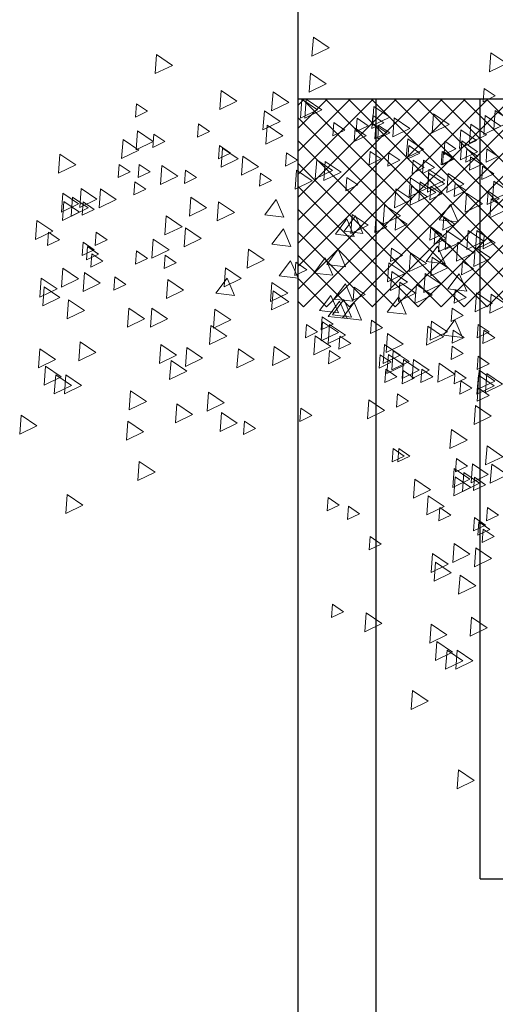
# Model space of a CAD drawing. Units: millimetres. Extents: x 144.8 to 189.2, y 72.1 to 102.4.
# Drawn here: x 169.9 to 170.8, y 75.5 to 77.4 of the extents above; entities that cross this region are included whole.
import ezdxf

# ---------------------------------------------------------------- set-up
doc = ezdxf.new("R2010")
doc.units = ezdxf.units.MM
doc.header["$MEASUREMENT"] = 0
doc.layers.add('ARBOLES', color=93, linetype='Continuous', lineweight=5)
for name, color, linetype in [('mobiliario', 30, 'Continuous'), ('murosatras', 40, 'Continuous'), ('sombras', 7, 'Continuous')]:
    doc.layers.add(name, color=color, linetype=linetype)

# ---------------------------------------------------------------- blocks, each defined once
blk = doc.blocks.new('arbol1')
for points in [[(354.2747, 173.2353), (354.2296, 173.2047), (354.2787, 173.1809)], [(353.7651, 173.1905), (353.72, 173.1598), (353.7691, 173.1361)], [(354.7244, 173.1851), (354.6793, 173.1544), (354.7284, 173.1307)], [(354.283, 173.1319), (354.2378, 173.1013), (354.287, 173.0775)], [(353.7849, 173.0884), (353.7533, 173.067), (353.7877, 173.0503)], [(354.2954, 173.0575), (354.2502, 173.0268), (354.2994, 173.0031)], [(354.3078, 173.0575), (354.2627, 173.0268), (354.3118, 173.0031)], [(354.3905, 173.0782), (354.3454, 173.0475), (354.3945, 173.0238)], [(354.5395, 173.0823), (354.4943, 173.0516), (354.5435, 173.0279)], [(354.1009, 173.0368), (354.0558, 173.0061), (354.1049, 172.9824)], [(354.7824, 173.0442), (354.7508, 173.0227), (354.7852, 173.0061)], [(353.7527, 173.0251), (353.7076, 172.9944), (353.7567, 172.9707)], [(353.7819, 173.0108), (353.7367, 172.9801), (353.7859, 172.9564)], [(353.9301, 173.0155), (353.885, 172.9848), (353.9341, 172.9611)], [(354.043, 173.0037), (353.9979, 172.9731), (354.047, 172.9493)], [(354.104, 173.0111), (354.0724, 172.9896), (354.1068, 172.973)], [(354.1495, 173.0028), (354.1179, 172.9813), (354.1523, 172.9647)], [(354.4153, 173.0244), (354.3702, 172.9937), (354.4193, 172.97)], [(353.8232, 172.986), (353.7781, 172.9553), (353.8272, 172.9316)], [(353.8515, 172.97), (353.8064, 172.9394), (353.8555, 172.9156)], [(354.0874, 172.9821), (354.0558, 172.9606), (354.0902, 172.944)], [(354.0957, 172.9821), (354.0641, 172.9606), (354.0985, 172.944)], [(354.1544, 172.9739), (354.1228, 172.9524), (354.1572, 172.9358)], [(354.1544, 172.9739), (354.1228, 172.9524), (354.1572, 172.9358)], [(354.2156, 172.9904), (354.1841, 172.9689), (354.2184, 172.9523)], [(354.4071, 172.9831), (354.3619, 172.9524), (354.4111, 172.9286)], [(354.6045, 172.9863), (354.5729, 172.9648), (354.6073, 172.9482)], [(354.004, 172.944), (353.9589, 172.9133), (354.008, 172.8896)], [(354.7328, 172.9573), (354.7012, 172.9358), (354.7356, 172.9192)], [(354.7794, 172.9665), (354.7343, 172.9358), (354.7834, 172.9121)], [(354.8208, 172.9417), (354.7756, 172.911), (354.8248, 172.8873)], [(353.7766, 172.9147), (353.745, 172.8933), (353.7794, 172.8766)], [(353.8345, 172.9147), (353.8029, 172.8933), (353.8373, 172.8766)], [(353.8486, 172.9376), (353.8035, 172.9069), (353.8526, 172.8831)], [(353.8971, 172.9366), (353.8655, 172.9152), (353.8999, 172.8985)], [(354.0005, 172.9242), (353.9689, 172.9028), (354.0033, 172.8861)], [(354.5353, 172.9169), (354.4902, 172.8862), (354.5393, 172.8625)], [(354.5442, 172.9242), (354.5126, 172.9027), (354.547, 172.8861)], [(354.5442, 172.9242), (354.5126, 172.9027), (354.547, 172.8861)], [(353.8242, 172.8918), (353.7926, 172.8703), (353.827, 172.8537)], [(353.9012, 172.9077), (353.8697, 172.8862), (353.904, 172.8696)], [(353.9054, 172.9077), (353.8738, 172.8862), (353.9082, 172.8696)], [(354.0584, 172.9035), (354.0269, 172.8821), (354.0612, 172.8655)], [(354.1122, 172.9077), (354.0806, 172.8862), (354.115, 172.8696)], [(354.3522, 172.9035), (354.3206, 172.8821), (354.355, 172.8655)], [(354.477, 172.8939), (354.4319, 172.8632), (354.481, 172.8395)], [(355.0016, 172.8997), (354.9564, 172.869), (355.0056, 172.8453)], [(353.789, 172.8651), (353.7574, 172.8436), (353.7918, 172.827)], [(353.9592, 172.8829), (353.9276, 172.8614), (353.962, 172.8448)], [(353.9881, 172.8829), (353.9565, 172.8614), (353.9909, 172.8448)], [(354.2404, 172.879), (354.1953, 172.8484), (354.2444, 172.8246)], [(354.2652, 172.8832), (354.2201, 172.8525), (354.2692, 172.8288)], [(354.7091, 172.8673), (354.6639, 172.8366), (354.7131, 172.8128)], [(354.7741, 172.8705), (354.7425, 172.849), (354.7769, 172.8324)], [(354.832, 172.8705), (354.8004, 172.849), (354.8348, 172.8324)], [(353.8882, 172.8447), (353.8431, 172.8141), (353.8922, 172.7903)], [(353.943, 172.8555), (353.8979, 172.8248), (353.947, 172.8011)], [(353.9432, 172.8454), (353.8981, 172.8147), (353.9472, 172.7909)], [(353.9958, 172.8323), (353.9506, 172.8017), (353.9998, 172.7779)], [(354.1784, 172.8332), (354.1468, 172.8118), (354.1812, 172.7951)], [(354.3231, 172.8542), (354.278, 172.8236), (354.3271, 172.7998)], [(354.4266, 172.8456), (354.395, 172.8242), (354.4294, 172.8076)], [(354.6417, 172.8539), (354.6102, 172.8324), (354.6445, 172.8158)], [(353.7568, 172.8224), (353.7117, 172.7918), (353.7608, 172.768)], [(353.8682, 172.8167), (353.8366, 172.7952), (353.871, 172.7786)], [(353.9379, 172.8072), (353.9063, 172.7857), (353.9407, 172.7691)], [(353.968, 172.8205), (353.9229, 172.7899), (353.972, 172.7661)], [(353.9928, 172.8081), (353.9477, 172.7775), (353.9968, 172.7537)], [(354.0377, 172.8005), (353.9926, 172.7698), (354.0417, 172.746)], [(354.7865, 172.8208), (354.7549, 172.7994), (354.7893, 172.7827)], [(354.8857, 172.8005), (354.8406, 172.7698), (354.8897, 172.746)], [(354.9407, 172.8011), (354.8956, 172.7704), (354.9447, 172.7467)], [(353.7731, 172.7933), (353.7415, 172.7718), (353.7759, 172.7552)], [(353.835, 172.7881), (353.7899, 172.7574), (353.839, 172.7336)], [(354.6263, 172.7763), (354.5812, 172.7456), (354.6303, 172.7219)], [(354.9655, 172.7763), (354.9204, 172.7456), (354.9695, 172.7219)], [(354.9933, 172.7881), (354.9482, 172.7574), (354.9973, 172.7336)], [(353.7647, 172.7715), (353.7195, 172.7408), (353.7687, 172.7171)], [(353.9136, 172.7119), (353.8809, 172.7556), (353.8594, 172.7054)], [(354.0702, 172.7538), (354.0251, 172.7231), (354.0742, 172.6993)], [(354.4137, 172.7261), (354.3811, 172.7698), (354.3596, 172.7196)], [(354.5465, 172.7632), (354.5014, 172.7326), (354.5505, 172.7088)], [(354.9355, 172.7629), (354.9039, 172.7415), (354.9383, 172.7248)], [(354.9904, 172.7639), (354.9452, 172.7332), (354.9944, 172.7094)], [(353.9007, 172.7204), (353.8691, 172.6989), (353.9035, 172.6823)], [(354.0372, 172.7204), (354.0056, 172.6989), (354.04, 172.6823)], [(354.163, 172.7266), (354.1179, 172.696), (354.167, 172.6722)], [(354.1866, 172.6788), (354.1539, 172.7225), (354.1324, 172.6723)], [(354.6967, 172.7225), (354.6515, 172.6918), (354.7007, 172.6681)], [(353.9379, 172.6914), (353.9063, 172.6699), (353.9407, 172.6533)], [(354.0957, 172.7133), (354.0641, 172.6918), (354.0985, 172.6752)], [(354.2114, 172.6705), (354.1788, 172.7142), (354.1573, 172.6641)], [(354.6417, 172.6888), (354.5965, 172.6581), (354.6457, 172.6344)], [(355.0678, 172.7095), (355.0226, 172.6788), (355.0718, 172.6551)], [(353.7849, 172.6666), (353.7533, 172.6451), (353.7877, 172.6285)], [(353.806, 172.6805), (353.7609, 172.6499), (353.81, 172.6261)], [(353.8308, 172.6805), (353.7857, 172.6499), (353.8348, 172.6261)], [(353.8929, 172.6805), (353.8478, 172.6499), (353.8969, 172.6261)], [(353.9255, 172.679), (353.8939, 172.6575), (353.9283, 172.6409)], [(354.3935, 172.6416), (354.3608, 172.6853), (354.3393, 172.6351)], [(354.8982, 172.6761), (354.8666, 172.6546), (354.901, 172.638)], [(355.0347, 172.6761), (355.0032, 172.6546), (355.0375, 172.638)], [(353.8106, 172.6322), (353.7655, 172.6015), (353.8146, 172.5778)], [(353.8598, 172.6474), (353.8147, 172.6168), (353.8638, 172.593)], [(353.9131, 172.6583), (353.8815, 172.6369), (353.9159, 172.6202)], [(353.9508, 172.5919), (353.9181, 172.6356), (353.8966, 172.5855)], [(354.7339, 172.6563), (354.6888, 172.6257), (354.7379, 172.6019)], [(354.9231, 172.6347), (354.8915, 172.6133), (354.9259, 172.5966)], [(354.9355, 172.6471), (354.9039, 172.6257), (354.9383, 172.609)], [(353.9337, 172.6049), (353.8886, 172.5742), (353.9377, 172.5505)], [(353.9958, 172.6173), (353.9506, 172.5866), (353.9998, 172.5629)], [(354.0502, 172.6306), (354.0186, 172.6091), (354.053, 172.5925)], [(354.2363, 172.5837), (354.2036, 172.6274), (354.1821, 172.5772)], [(354.4609, 172.6274), (354.4157, 172.5967), (354.4649, 172.573)], [(354.6997, 172.6099), (354.6681, 172.5884), (354.7025, 172.5718)], [(354.7824, 172.6223), (354.7508, 172.6008), (354.7852, 172.5842)], [(354.9106, 172.614), (354.879, 172.5926), (354.9134, 172.576)], [(353.8469, 172.5922), (353.8153, 172.5707), (353.8497, 172.5541)], [(354.0578, 172.5883), (354.0127, 172.5577), (354.0618, 172.5339)], [(354.2735, 172.5589), (354.2408, 172.6025), (354.2193, 172.5524)], [(354.3248, 172.5899), (354.2932, 172.5684), (354.3276, 172.5518)], [(354.3728, 172.5506), (354.3401, 172.5943), (354.3186, 172.5441)], [(353.8888, 172.5134), (353.8561, 172.5571), (353.8346, 172.5069)], [(353.9536, 172.5577), (353.9085, 172.527), (353.9576, 172.5033)], [(354.0495, 172.5635), (354.0044, 172.5328), (354.0535, 172.5091)], [(354.527, 172.5736), (354.4819, 172.5429), (354.531, 172.5192)], [(354.8445, 172.5479), (354.8129, 172.5264), (354.8473, 172.5098)], [(354.9312, 172.5606), (354.8861, 172.5299), (354.9352, 172.5062)], [(354.9933, 172.573), (354.9482, 172.5423), (354.9973, 172.5186)], [(353.9792, 172.5263), (353.9341, 172.4956), (353.9832, 172.4719)], [(354.0265, 172.5323), (353.9814, 172.5016), (354.0305, 172.4778)], [(354.1577, 172.5189), (354.1261, 172.4975), (354.1605, 172.4808)], [(354.2156, 172.4844), (354.1829, 172.5281), (354.1614, 172.478)], [(354.3935, 172.5316), (354.3483, 172.501), (354.3975, 172.4772)], [(354.5548, 172.501), (354.5221, 172.5447), (354.5006, 172.4945)], [(354.6925, 172.5405), (354.6474, 172.5099), (354.6965, 172.4861)], [(355.0471, 172.5192), (355.0019, 172.4886), (355.0511, 172.4648)], [(355.0554, 172.5441), (355.0102, 172.5134), (355.0594, 172.4896)], [(353.7647, 172.4986), (353.7195, 172.4679), (353.7687, 172.4441)], [(353.8067, 172.5021), (353.7615, 172.4714), (353.8107, 172.4477)], [(353.8682, 172.5107), (353.8366, 172.4892), (353.871, 172.4726)], [(354.0625, 172.4472), (354.0298, 172.4909), (354.0083, 172.4407)], [(354.257, 172.4513), (354.2243, 172.495), (354.2028, 172.4449)], [(354.3905, 172.5075), (354.3454, 172.4768), (354.3945, 172.453)], [(354.1908, 172.4307), (354.1581, 172.4743), (354.1366, 172.4242)], [(354.2197, 172.4389), (354.187, 172.4826), (354.1655, 172.4325)], [(354.2321, 172.4348), (354.1994, 172.4785), (354.1779, 172.4283)], [(354.9768, 172.482), (354.9316, 172.4513), (354.9808, 172.4276)], [(353.8765, 172.4583), (353.8449, 172.4368), (353.8793, 172.4202)], [(354.2498, 172.4338), (354.2182, 172.4123), (354.2526, 172.3957)], [(354.5571, 172.4554), (354.5119, 172.4247), (354.5611, 172.401)], [(354.738, 172.4578), (354.6929, 172.4272), (354.742, 172.4034)], [(354.8042, 172.4578), (354.7591, 172.4272), (354.8082, 172.4034)], [(353.802, 172.4114), (353.7704, 172.3899), (353.8048, 172.3733)], [(353.9012, 172.381), (353.8685, 172.4247), (353.847, 172.3746)], [(353.9355, 172.4206), (353.8903, 172.3899), (353.9395, 172.3662)], [(353.9461, 172.4064), (353.901, 172.3757), (353.9501, 172.3519)], [(354.1081, 172.4238), (354.0765, 172.4023), (354.1109, 172.3857)], [(354.228, 172.4117), (354.1829, 172.381), (354.232, 172.3573)], [(354.2481, 172.4188), (354.203, 172.3881), (354.2521, 172.3644)], [(354.2942, 172.4114), (354.2627, 172.3899), (354.297, 172.3733)], [(354.5684, 172.4082), (354.5233, 172.3775), (354.5724, 172.3538)], [(353.7854, 172.3949), (353.7538, 172.3734), (353.7882, 172.3568)], [(353.8739, 172.3955), (353.8423, 172.374), (353.8767, 172.3574)], [(354.062, 172.3857), (354.0168, 172.355), (354.066, 172.3313)], [(354.1991, 172.3783), (354.1675, 172.3568), (354.2019, 172.3402)], [(354.2694, 172.3786), (354.2242, 172.348), (354.2734, 172.3242)], [(353.8764, 172.3494), (353.8448, 172.3279), (353.8792, 172.3113)], [(354.0708, 172.3538), (354.0257, 172.3231), (354.0748, 172.2994)], [(354.712, 172.3538), (354.6669, 172.3231), (354.716, 172.2994)], [(354.9437, 172.3621), (354.8985, 172.3314), (354.9477, 172.3077)], [(354.0454, 172.3361), (354.0003, 172.3054), (354.0494, 172.2816)], [(354.0596, 172.3255), (354.0144, 172.2948), (354.0636, 172.2711)], [(354.0833, 172.3246), (354.0517, 172.3031), (354.0861, 172.2865)], [(354.2281, 172.337), (354.1965, 172.3155), (354.2309, 172.2989)], [(354.3876, 172.3485), (354.3425, 172.3178), (354.3916, 172.2941)], [(354.4898, 172.342), (354.4447, 172.3114), (354.4938, 172.2876)], [(354.6375, 172.3455), (354.5924, 172.3149), (354.6415, 172.2911)], [(355.0595, 172.3414), (355.0144, 172.3107), (355.0635, 172.287)], [(353.802, 172.3204), (353.7704, 172.2989), (353.8048, 172.2823)], [(353.9136, 172.3001), (353.8685, 172.2694), (353.9176, 172.2456)], [(353.9875, 172.3112), (353.9424, 172.2806), (353.9915, 172.2568)], [(354.0164, 172.3112), (353.9713, 172.2806), (354.0204, 172.2568)], [(354.683, 172.3083), (354.6379, 172.2776), (354.687, 172.2539)], [(353.7771, 172.2711), (353.7319, 172.2404), (353.7811, 172.2167)], [(353.799, 172.28), (353.7538, 172.2493), (353.803, 172.2256)], [(353.8013, 172.2658), (353.7562, 172.2351), (353.8053, 172.2113)], [(353.8682, 172.2791), (353.8366, 172.2576), (353.871, 172.241)], [(353.9633, 172.2832), (353.9317, 172.2617), (353.9661, 172.2451)], [(354.0171, 172.2791), (353.9855, 172.2576), (354.0199, 172.241)], [(354.0667, 172.2832), (354.0351, 172.2617), (354.0695, 172.2451)], [(354.985, 172.267), (354.9399, 172.2363), (354.989, 172.2125)], [(355.014, 172.267), (354.9689, 172.2363), (355.018, 172.2125)], [(355.0429, 172.2918), (354.9978, 172.2611), (355.0469, 172.2374)], [(353.8516, 172.2501), (353.82, 172.2286), (353.8544, 172.212)], [(353.802, 172.2294), (353.7704, 172.208), (353.8048, 172.1913)], [(354.0336, 172.2129), (354.002, 172.1914), (354.0364, 172.1748)], [(354.5755, 172.2173), (354.5303, 172.1867), (354.5795, 172.1629)], [(354.7989, 172.2215), (354.7537, 172.1908), (354.8029, 172.1671)], [(354.1157, 172.1954), (354.0706, 172.1648), (354.1197, 172.141)], [(354.6665, 172.1843), (354.6214, 172.1536), (354.6705, 172.1298)], [(353.8096, 172.1789), (353.7645, 172.1482), (353.8136, 172.1245)], [(354.3108, 172.1715), (354.2792, 172.1501), (354.3136, 172.1334)], [(354.5382, 172.1594), (354.4931, 172.1288), (354.5422, 172.105)], [(355.1133, 172.1512), (355.0681, 172.1205), (355.1173, 172.0967)], [(354.4721, 172.1343), (354.4405, 172.1128), (354.4749, 172.0962)], [(354.8071, 172.1346), (354.762, 172.104), (354.8111, 172.0802)], [(353.8788, 172.1102), (353.8337, 172.0796), (353.8828, 172.0558)], [(353.7765, 172.0631), (353.7314, 172.0324), (353.7805, 172.0087)], [(354.0295, 172.0557), (353.9979, 172.0343), (354.0323, 172.0176)], [(354.046, 172.0557), (354.0144, 172.0343), (354.0488, 172.0176)], [(353.763, 172.011), (353.7179, 171.9803), (353.767, 171.9566)], [(353.818, 172.0116), (353.7729, 171.9809), (353.822, 171.9572)], [(353.864, 172.0268), (353.8324, 172.0053), (353.8668, 171.9887)], [(354.774, 172.0188), (354.7289, 171.9882), (354.778, 171.9644)], [(353.8428, 171.9868), (353.7977, 171.9561), (353.8468, 171.9324)], [(353.8706, 171.9986), (353.8254, 171.9679), (353.8746, 171.9442)], [(353.8127, 171.9735), (353.7811, 171.952), (353.8155, 171.9354)], [(353.8676, 171.9744), (353.8225, 171.9437), (353.8716, 171.92)], [(353.9834, 171.968), (353.9382, 171.9373), (353.9874, 171.9136)], [(353.945, 171.92), (353.8999, 171.8893), (353.949, 171.8656)], [(354.2322, 171.9151), (354.2006, 171.8937), (354.235, 171.877)], [(354.9809, 171.9237), (354.9358, 171.893), (354.9849, 171.8693)], [(353.7755, 171.8866), (353.7439, 171.8651), (353.7783, 171.8485)], [(353.912, 171.8866), (353.8804, 171.8651), (353.9148, 171.8485)], [(354.1743, 171.8903), (354.1427, 171.8688), (354.1771, 171.8522)], [(353.8003, 171.8452), (353.7687, 171.8238), (353.8031, 171.8072)], [(353.8127, 171.8577), (353.7811, 171.8362), (353.8155, 171.8196)], [(353.7879, 171.8246), (353.7563, 171.8031), (353.7907, 171.7865)], [(354.1122, 171.8035), (354.0806, 171.782), (354.115, 171.7654)], [(353.8085, 171.7711), (353.7634, 171.7404), (353.8125, 171.7167)], [(353.8706, 171.7835), (353.8254, 171.7528), (353.8746, 171.7291)], [(353.9243, 171.7298), (353.8792, 171.6991), (353.9283, 171.6753)], [(353.9326, 171.7546), (353.8875, 171.7239), (353.9366, 171.7002)], [(353.854, 171.6925), (353.8089, 171.6619), (353.858, 171.6381)], [(354.2198, 171.6091), (354.1882, 171.5876), (354.2226, 171.571)], [(353.8209, 171.5726), (353.7758, 171.5419), (353.8249, 171.5182)], [(354.1229, 171.585), (354.0778, 171.5543), (354.1269, 171.5306)], [(353.9367, 171.5519), (353.8916, 171.5213), (353.9407, 171.4975)], [(353.9202, 171.5023), (353.8751, 171.4716), (353.9242, 171.4479)], [(353.8623, 171.4775), (353.8172, 171.4468), (353.8663, 171.4231)], [(353.8912, 171.4775), (353.8461, 171.4468), (353.8952, 171.4231)], [(353.9905, 171.3617), (353.9454, 171.331), (353.9945, 171.3073)], [(353.8581, 171.1342), (353.813, 171.1036), (353.8621, 171.0798)]]:
    blk.add_lwpolyline(points, close=True)

msp = doc.modelspace()

# ---------------------------------------------------------------- hatches: boundary and pattern name
at = {"layer": 'sombras', "ltscale": 0.2}
h = msp.add_hatch(dxfattribs=at)
h.set_pattern_fill('ANSI37', color=256, scale=0.25, style=0)
h.set_pattern_definition([(45, (50.92125, -21.180863), (-0.022097087, 0.022097087), []), (135, (50.92125, -21.180863), (-0.022097087, -0.022097087), [])])
h.paths.add_polyline_path([(173.4064, 74.8418), (173.4064, 74.6918), (173.8064, 74.6918), (173.8064, 74.8418)])
h.paths.add_polyline_path([(173.4064, 74.8418), (173.8064, 74.8418), (173.8064, 76.7918, 0.027842), (173.8036, 76.8418), (173.4064, 76.8418)])
h.paths.add_polyline_path([(173.8036, 76.8418, 0.350397), (173.4064, 77.239), (173.4064, 76.8418)], flags=17)
h.paths.add_polyline_path([(173.8036, 76.8418), (173.8064, 76.8418), (173.8064, 77.2418), (173.4064, 77.2418), (173.4064, 77.239, -0.350397)])
h.paths.add_polyline_path([(172.9092, 76.8418), (173.4064, 76.8418), (173.4064, 77.239, 0.414214)])
h.paths.add_polyline_path([(172.6064, 77.2418), (172.6064, 76.8418), (172.9092, 76.8418, -0.381966), (173.3564, 77.2418)])
h.paths.add_polyline_path([(172.6064, 76.8418), (172.6064, 77.2418), (170.8064, 77.2418), (170.8064, 76.8418)])
h.paths.add_polyline_path([(170.8064, 77.2418), (170.6064, 77.2418), (170.6064, 76.8418), (170.8064, 76.8418)])
h.paths.add_polyline_path([(170.6064, 77.2418), (170.4564, 77.2418), (170.4564, 76.8418), (170.6064, 76.8418)])

# ---------------------------------------------------------------- linework, layer by layer
at = {"layer": 'mobiliario', "ltscale": 0.2}
for p, q in [((170.4564, 74.5918), (170.4564, 77.2418)), ((170.6064, 74.5918), (170.6064, 77.2418)), ((170.8064, 75.7418), (170.8064, 77.2418)), ((170.8064, 75.7418), (172.6064, 75.7418))]:
    msp.add_line(p, q, dxfattribs=at)
at = {"layer": 'murosatras', "ltscale": 0.2}
for q in [(170.4564, 77.4418), (173.8064, 77.2418)]:
    msp.add_line((170.4564, 77.2418), q, dxfattribs=at)

# ---------------------------------------------------------------- block references
at = {"layer": 'ARBOLES', "xscale": -0.6706721318140625, "yscale": 0.6706721318140625, "zscale": 0.670672131804701}
msp.add_blockref('arbol1', (408.0878, -38.8237), dxfattribs=at)

doc.saveas('drawing.dxf')
